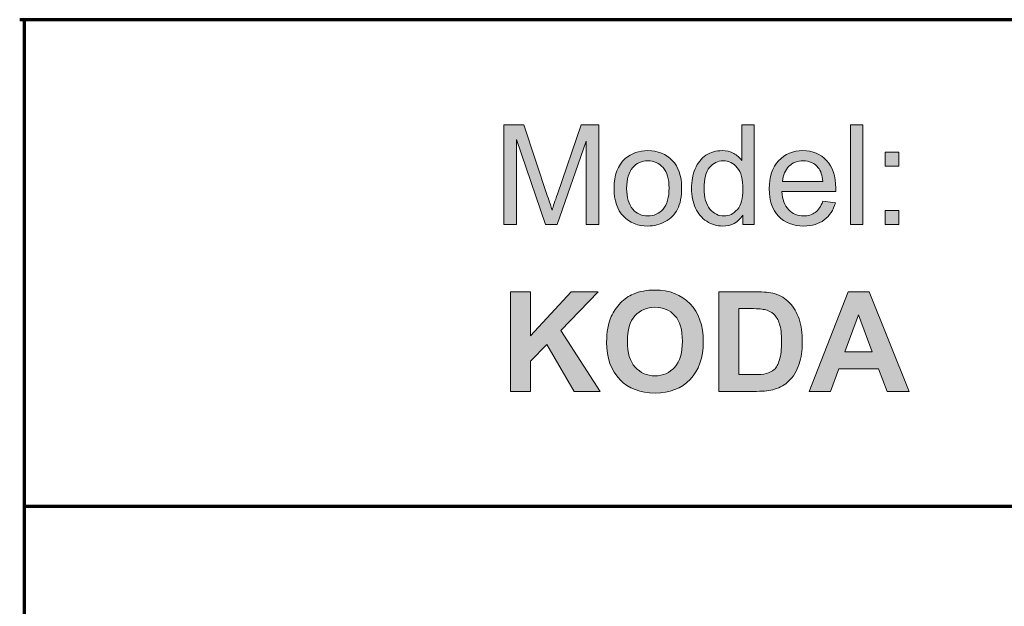
# Model space of a CAD drawing. Units: millimetres. Extents: x -611 to 908, y -437 to 647.
# Drawn here: x 717 to 765, y -100 to -71 of the extents above; entities that cross this region are included whole.
import ezdxf

# ---------------------------------------------------------------- set-up
doc = ezdxf.new("R2010")
doc.units = ezdxf.units.MM
doc.header["$MEASUREMENT"] = 0
doc.layers.add('FORMAT', color=7, linetype='Continuous', lineweight=0)

# ---------------------------------------------------------------- blocks, each defined once
blk = doc.blocks.new('Block_83')
at = {"layer": 'FORMAT', "true_color": 0x000000, "transparency": 33554687}
h = blk.add_hatch(color=18, dxfattribs=at)
h.dxf.hatch_style = 2
edge = h.paths.add_edge_path()
edge.add_spline(control_points=[(740.505, -81.207), (740.505, -81.207), (740.505, -76.421), (740.505, -76.421), (740.505, -76.421), (741.459, -76.421), (741.459, -76.421), (741.459, -76.421), (742.591, -79.81), (742.591, -79.81), (742.696, -80.125), (742.772, -80.361), (742.82, -80.518), (742.874, -80.344), (742.959, -80.088), (743.074, -79.751), (743.074, -79.751), (744.22, -76.421), (744.22, -76.421), (744.22, -76.421), (745.072, -76.421), (745.072, -76.421), (745.072, -76.421), (745.072, -81.207), (745.072, -81.207), (745.072, -81.207), (744.462, -81.207), (744.462, -81.207), (744.462, -81.207), (744.462, -77.201), (744.462, -77.201), (744.462, -77.201), (743.071, -81.207), (743.071, -81.207), (743.071, -81.207), (742.5, -81.207), (742.5, -81.207), (742.5, -81.207), (741.116, -77.133), (741.116, -77.133), (741.116, -77.133), (741.116, -81.207), (741.116, -81.207), (741.116, -81.207), (740.505, -81.207), (740.505, -81.207)], knot_values=[0, 0, 0, 0, 1, 1, 1, 2, 2, 2, 3, 3, 3, 4, 4, 4, 5, 5, 5, 6, 6, 6, 7, 7, 7, 8, 8, 8, 9, 9, 9, 10, 10, 10, 11, 11, 11, 12, 12, 12, 13, 13, 13, 14, 14, 14, 15, 15, 15, 15], degree=3, periodic=0)
h = blk.add_hatch(color=18, dxfattribs=at)
h.dxf.hatch_style = 2
edge = h.paths.add_edge_path()
edge.add_spline(control_points=[(750.129, -79.477), (750.129, -79.921), (750.222, -80.252), (750.409, -80.472), (750.596, -80.692), (750.818, -80.802), (751.072, -80.802), (751.329, -80.802), (751.547, -80.697), (751.726, -80.487), (751.906, -80.277), (751.996, -79.957), (751.996, -79.526), (751.996, -79.051), (751.904, -78.703), (751.722, -78.481), (751.539, -78.259), (751.314, -78.148), (751.046, -78.148), (750.785, -78.148), (750.566, -78.255), (750.391, -78.468), (750.216, -78.681), (750.129, -79.017), (750.129, -79.477)], knot_values=[0, 0, 0, 0, 1, 1, 1, 2, 2, 2, 3, 3, 3, 4, 4, 4, 5, 5, 5, 6, 6, 6, 7, 7, 7, 8, 8, 8, 8], degree=3, periodic=0)
edge = h.paths.add_edge_path()
edge.add_spline(control_points=[(751.986, -81.207), (751.986, -81.207), (751.986, -80.769), (751.986, -80.769), (751.766, -81.113), (751.443, -81.285), (751.017, -81.285), (750.74, -81.285), (750.486, -81.209), (750.254, -81.057), (750.022, -80.904), (749.843, -80.692), (749.716, -80.419), (749.588, -80.145), (749.525, -79.831), (749.525, -79.477), (749.525, -79.131), (749.582, -78.817), (749.698, -78.535), (749.813, -78.253), (749.986, -78.037), (750.217, -77.887), (750.448, -77.737), (750.705, -77.662), (750.991, -77.662), (751.199, -77.662), (751.385, -77.706), (751.549, -77.794), (751.712, -77.882), (751.845, -77.997), (751.947, -78.138), (751.947, -78.138), (751.947, -76.421), (751.947, -76.421), (751.947, -76.421), (752.531, -76.421), (752.531, -76.421), (752.531, -76.421), (752.531, -81.207), (752.531, -81.207), (752.531, -81.207), (751.986, -81.207), (751.986, -81.207)], knot_values=[0, 0, 0, 0, 1, 1, 1, 2, 2, 2, 3, 3, 3, 4, 4, 4, 5, 5, 5, 6, 6, 6, 7, 7, 7, 8, 8, 8, 9, 9, 9, 10, 10, 10, 11, 11, 11, 12, 12, 12, 13, 13, 13, 14, 14, 14, 14], degree=3, periodic=0)
h = blk.add_hatch(color=18, dxfattribs=at)
h.dxf.hatch_style = 2
edge = h.paths.add_edge_path()
edge.add_spline(control_points=[(757.16, -81.207), (757.16, -81.207), (757.16, -76.421), (757.16, -76.421), (757.16, -76.421), (757.748, -76.421), (757.748, -76.421), (757.748, -76.421), (757.748, -81.207), (757.748, -81.207), (757.748, -81.207), (757.16, -81.207), (757.16, -81.207)], knot_values=[0, 0, 0, 0, 1, 1, 1, 2, 2, 2, 3, 3, 3, 4, 4, 4, 4], degree=3, periodic=0)
h = blk.add_hatch(color=18, dxfattribs=at)
h.dxf.hatch_style = 2
edge = h.paths.add_edge_path()
edge.add_spline(control_points=[(746.404, -79.474), (746.404, -79.917), (746.501, -80.25), (746.695, -80.471), (746.888, -80.692), (747.132, -80.802), (747.426, -80.802), (747.717, -80.802), (747.96, -80.691), (748.154, -80.469), (748.347, -80.247), (748.444, -79.909), (748.444, -79.454), (748.444, -79.025), (748.347, -78.7), (748.152, -78.479), (747.957, -78.258), (747.715, -78.148), (747.426, -78.148), (747.132, -78.148), (746.888, -78.258), (746.695, -78.478), (746.501, -78.698), (746.404, -79.029), (746.404, -79.474)], knot_values=[0, 0, 0, 0, 1, 1, 1, 2, 2, 2, 3, 3, 3, 4, 4, 4, 5, 5, 5, 6, 6, 6, 7, 7, 7, 8, 8, 8, 8], degree=3, periodic=0)
edge = h.paths.add_edge_path()
edge.add_spline(control_points=[(745.8, -79.474), (745.8, -78.831), (745.979, -78.356), (746.335, -78.047), (746.634, -77.79), (746.997, -77.662), (747.426, -77.662), (747.902, -77.662), (748.292, -77.818), (748.594, -78.13), (748.897, -78.442), (749.048, -78.874), (749.048, -79.424), (749.048, -79.87), (748.981, -80.221), (748.848, -80.477), (748.714, -80.733), (748.519, -80.931), (748.263, -81.073), (748.007, -81.214), (747.728, -81.285), (747.426, -81.285), (746.94, -81.285), (746.548, -81.13), (746.249, -80.818), (745.95, -80.507), (745.8, -80.059), (745.8, -79.474)], knot_values=[0, 0, 0, 0, 1, 1, 1, 2, 2, 2, 3, 3, 3, 4, 4, 4, 5, 5, 5, 6, 6, 6, 7, 7, 7, 8, 8, 8, 9, 9, 9, 9], degree=3, periodic=0)
h = blk.add_hatch(color=18, dxfattribs=at)
h.dxf.hatch_style = 2
edge = h.paths.add_edge_path()
edge.add_spline(control_points=[(753.899, -79.14), (753.899, -79.14), (755.835, -79.14), (755.835, -79.14), (755.809, -78.849), (755.735, -78.63), (755.613, -78.484), (755.426, -78.258), (755.183, -78.145), (754.885, -78.145), (754.615, -78.145), (754.388, -78.235), (754.204, -78.416), (754.02, -78.596), (753.919, -78.838), (753.899, -79.14)], knot_values=[0, 0, 0, 0, 1, 1, 1, 2, 2, 2, 3, 3, 3, 4, 4, 4, 5, 5, 5, 5], degree=3, periodic=0)
edge = h.paths.add_edge_path()
edge.add_spline(control_points=[(755.828, -80.09), (755.828, -80.09), (756.435, -80.165), (756.435, -80.165), (756.34, -80.52), (756.162, -80.795), (755.904, -80.991), (755.644, -81.187), (755.314, -81.285), (754.911, -81.285), (754.404, -81.285), (754.002, -81.129), (753.705, -80.817), (753.408, -80.504), (753.259, -80.066), (753.259, -79.503), (753.259, -78.92), (753.41, -78.467), (753.71, -78.145), (754.01, -77.823), (754.4, -77.662), (754.878, -77.662), (755.342, -77.662), (755.721, -77.82), (756.014, -78.135), (756.308, -78.451), (756.455, -78.894), (756.455, -79.467), (756.455, -79.502), (756.454, -79.554), (756.452, -79.623), (756.452, -79.623), (753.866, -79.623), (753.866, -79.623), (753.888, -80.004), (753.996, -80.296), (754.19, -80.498), (754.383, -80.701), (754.625, -80.802), (754.914, -80.802), (755.13, -80.802), (755.314, -80.745), (755.466, -80.632), (755.618, -80.519), (755.739, -80.339), (755.828, -80.09)], knot_values=[0, 0, 0, 0, 1, 1, 1, 2, 2, 2, 3, 3, 3, 4, 4, 4, 5, 5, 5, 6, 6, 6, 7, 7, 7, 8, 8, 8, 9, 9, 9, 10, 10, 10, 11, 11, 11, 12, 12, 12, 13, 13, 13, 14, 14, 14, 15, 15, 15, 15], degree=3, periodic=0)
h = blk.add_hatch(color=18, dxfattribs=at)
h.dxf.hatch_style = 2
edge = h.paths.add_edge_path()
edge.add_spline(control_points=[(758.822, -81.207), (758.822, -81.207), (758.822, -80.538), (758.822, -80.538), (758.822, -80.538), (759.491, -80.538), (759.491, -80.538), (759.491, -80.538), (759.491, -81.207), (759.491, -81.207), (759.491, -81.207), (758.822, -81.207), (758.822, -81.207)], knot_values=[0, 0, 0, 0, 1, 1, 1, 2, 2, 2, 3, 3, 3, 4, 4, 4, 4], degree=3, periodic=0)
edge = h.paths.add_edge_path()
edge.add_spline(control_points=[(758.822, -78.409), (758.822, -78.409), (758.822, -77.74), (758.822, -77.74), (758.822, -77.74), (759.491, -77.74), (759.491, -77.74), (759.491, -77.74), (759.491, -78.409), (759.491, -78.409), (759.491, -78.409), (758.822, -78.409), (758.822, -78.409)], knot_values=[0, 0, 0, 0, 1, 1, 1, 2, 2, 2, 3, 3, 3, 4, 4, 4, 4], degree=3, periodic=0)
h = blk.add_hatch(color=18, dxfattribs=at)
h.dxf.hatch_style = 2
edge = h.paths.add_edge_path()
edge.add_spline(control_points=[(740.824, -89.229), (740.824, -89.229), (740.824, -84.444), (740.824, -84.444), (740.824, -84.444), (741.79, -84.444), (741.79, -84.444), (741.79, -84.444), (741.79, -86.569), (741.79, -86.569), (741.79, -86.569), (743.742, -84.444), (743.742, -84.444), (743.742, -84.444), (745.041, -84.444), (745.041, -84.444), (745.041, -84.444), (743.239, -86.308), (743.239, -86.308), (743.239, -86.308), (745.139, -89.229), (745.139, -89.229), (745.139, -89.229), (743.889, -89.229), (743.889, -89.229), (743.889, -89.229), (742.573, -86.983), (742.573, -86.983), (742.573, -86.983), (741.79, -87.783), (741.79, -87.783), (741.79, -87.783), (741.79, -89.229), (741.79, -89.229), (741.79, -89.229), (740.824, -89.229), (740.824, -89.229)], knot_values=[0, 0, 0, 0, 1, 1, 1, 2, 2, 2, 3, 3, 3, 4, 4, 4, 5, 5, 5, 6, 6, 6, 7, 7, 7, 8, 8, 8, 9, 9, 9, 10, 10, 10, 11, 11, 11, 12, 12, 12, 12], degree=3, periodic=0)
h = blk.add_hatch(color=18, dxfattribs=at)
h.dxf.hatch_style = 2
edge = h.paths.add_edge_path()
edge.add_spline(control_points=[(746.438, -86.833), (746.438, -87.375), (746.563, -87.786), (746.814, -88.066), (747.064, -88.345), (747.382, -88.485), (747.767, -88.485), (748.152, -88.485), (748.468, -88.346), (748.715, -88.069), (748.962, -87.791), (749.086, -87.375), (749.086, -86.82), (749.086, -86.272), (748.965, -85.863), (748.725, -85.593), (748.485, -85.323), (748.165, -85.188), (747.767, -85.188), (747.369, -85.188), (747.048, -85.325), (746.804, -85.598), (746.56, -85.871), (746.438, -86.283), (746.438, -86.833)], knot_values=[0, 0, 0, 0, 1, 1, 1, 2, 2, 2, 3, 3, 3, 4, 4, 4, 5, 5, 5, 6, 6, 6, 7, 7, 7, 8, 8, 8, 8], degree=3, periodic=0)
edge = h.paths.add_edge_path()
edge.add_spline(control_points=[(745.443, -86.866), (745.443, -86.379), (745.516, -85.969), (745.661, -85.639), (745.77, -85.395), (745.919, -85.176), (746.107, -84.983), (746.295, -84.789), (746.501, -84.645), (746.725, -84.552), (747.023, -84.426), (747.368, -84.362), (747.757, -84.362), (748.462, -84.362), (749.026, -84.581), (749.45, -85.018), (749.873, -85.456), (750.084, -86.064), (750.084, -86.843), (750.084, -87.616), (749.875, -88.22), (749.455, -88.656), (749.034, -89.093), (748.473, -89.311), (747.77, -89.311), (747.059, -89.311), (746.493, -89.094), (746.073, -88.66), (745.653, -88.225), (745.443, -87.628), (745.443, -86.866)], knot_values=[0, 0, 0, 0, 1, 1, 1, 2, 2, 2, 3, 3, 3, 4, 4, 4, 5, 5, 5, 6, 6, 6, 7, 7, 7, 8, 8, 8, 9, 9, 9, 10, 10, 10, 10], degree=3, periodic=0)
h = blk.add_hatch(color=18, dxfattribs=at)
h.dxf.hatch_style = 2
edge = h.paths.add_edge_path()
edge.add_spline(control_points=[(751.801, -85.253), (751.801, -85.253), (751.801, -88.423), (751.801, -88.423), (751.801, -88.423), (752.523, -88.423), (752.523, -88.423), (752.793, -88.423), (752.988, -88.408), (753.107, -88.377), (753.264, -88.338), (753.394, -88.272), (753.498, -88.178), (753.601, -88.085), (753.685, -87.931), (753.75, -87.716), (753.815, -87.502), (753.848, -87.21), (753.848, -86.84), (753.848, -86.47), (753.815, -86.186), (753.75, -85.988), (753.685, -85.79), (753.594, -85.635), (753.476, -85.524), (753.359, -85.413), (753.209, -85.338), (753.029, -85.299), (752.894, -85.269), (752.63, -85.253), (752.236, -85.253), (752.236, -85.253), (751.801, -85.253), (751.801, -85.253)], knot_values=[0, 0, 0, 0, 1, 1, 1, 2, 2, 2, 3, 3, 3, 4, 4, 4, 5, 5, 5, 6, 6, 6, 7, 7, 7, 8, 8, 8, 9, 9, 9, 10, 10, 10, 11, 11, 11, 11], degree=3, periodic=0)
edge = h.paths.add_edge_path()
edge.add_spline(control_points=[(750.835, -84.444), (750.835, -84.444), (752.601, -84.444), (752.601, -84.444), (753, -84.444), (753.303, -84.474), (753.512, -84.535), (753.793, -84.618), (754.033, -84.765), (754.233, -84.976), (754.434, -85.187), (754.586, -85.446), (754.691, -85.751), (754.795, -86.057), (754.847, -86.434), (754.847, -86.882), (754.847, -87.276), (754.798, -87.616), (754.7, -87.901), (754.581, -88.249), (754.41, -88.531), (754.188, -88.746), (754.02, -88.909), (753.794, -89.037), (753.509, -89.128), (753.296, -89.196), (753.01, -89.229), (752.653, -89.229), (752.653, -89.229), (750.835, -89.229), (750.835, -89.229), (750.835, -89.229), (750.835, -84.444), (750.835, -84.444)], knot_values=[0, 0, 0, 0, 1, 1, 1, 2, 2, 2, 3, 3, 3, 4, 4, 4, 5, 5, 5, 6, 6, 6, 7, 7, 7, 8, 8, 8, 9, 9, 9, 10, 10, 10, 11, 11, 11, 11], degree=3, periodic=0)
h = blk.add_hatch(color=18, dxfattribs=at)
h.dxf.hatch_style = 2
edge = h.paths.add_edge_path()
edge.add_spline(control_points=[(758.203, -87.336), (758.203, -87.336), (757.543, -85.56), (757.543, -85.56), (757.543, -85.56), (756.897, -87.336), (756.897, -87.336), (756.897, -87.336), (758.203, -87.336), (758.203, -87.336)], knot_values=[0, 0, 0, 0, 1, 1, 1, 2, 2, 2, 3, 3, 3, 3], degree=3, periodic=0)
edge = h.paths.add_edge_path()
edge.add_spline(control_points=[(759.982, -89.229), (759.982, -89.229), (758.931, -89.229), (758.931, -89.229), (758.931, -89.229), (758.513, -88.142), (758.513, -88.142), (758.513, -88.142), (756.6, -88.142), (756.6, -88.142), (756.6, -88.142), (756.205, -89.229), (756.205, -89.229), (756.205, -89.229), (755.18, -89.229), (755.18, -89.229), (755.18, -89.229), (757.044, -84.444), (757.044, -84.444), (757.044, -84.444), (758.066, -84.444), (758.066, -84.444), (758.066, -84.444), (759.982, -89.229), (759.982, -89.229)], knot_values=[0, 0, 0, 0, 1, 1, 1, 2, 2, 2, 3, 3, 3, 4, 4, 4, 5, 5, 5, 6, 6, 6, 7, 7, 7, 8, 8, 8, 8], degree=3, periodic=0)
at = {"layer": 'FORMAT'}
for points, knots in [([(740.505, -81.207), (740.505, -81.207), (740.505, -76.421), (740.505, -76.421), (740.505, -76.421), (741.459, -76.421), (741.459, -76.421), (741.459, -76.421), (742.591, -79.81), (742.591, -79.81), (742.696, -80.125), (742.772, -80.361), (742.82, -80.518), (742.874, -80.344), (742.959, -80.088), (743.074, -79.751), (743.074, -79.751), (744.22, -76.421), (744.22, -76.421), (744.22, -76.421), (745.072, -76.421), (745.072, -76.421), (745.072, -76.421), (745.072, -81.207), (745.072, -81.207), (745.072, -81.207), (744.462, -81.207), (744.462, -81.207), (744.462, -81.207), (744.462, -77.201), (744.462, -77.201), (744.462, -77.201), (743.071, -81.207), (743.071, -81.207), (743.071, -81.207), (742.5, -81.207), (742.5, -81.207), (742.5, -81.207), (741.116, -77.133), (741.116, -77.133), (741.116, -77.133), (741.116, -81.207), (741.116, -81.207), (741.116, -81.207), (740.505, -81.207), (740.505, -81.207)], [0, 0, 0, 0, 1, 1, 1, 2, 2, 2, 3, 3, 3, 4, 4, 4, 5, 5, 5, 6, 6, 6, 7, 7, 7, 8, 8, 8, 9, 9, 9, 10, 10, 10, 11, 11, 11, 12, 12, 12, 13, 13, 13, 14, 14, 14, 15, 15, 15, 15]), ([(751.986, -81.207), (751.986, -81.207), (751.986, -80.769), (751.986, -80.769), (751.766, -81.113), (751.443, -81.285), (751.017, -81.285), (750.74, -81.285), (750.486, -81.209), (750.254, -81.057), (750.022, -80.904), (749.843, -80.692), (749.716, -80.419), (749.588, -80.145), (749.525, -79.831), (749.525, -79.477), (749.525, -79.131), (749.582, -78.817), (749.698, -78.535), (749.813, -78.253), (749.986, -78.037), (750.217, -77.887), (750.448, -77.737), (750.705, -77.662), (750.991, -77.662), (751.199, -77.662), (751.385, -77.706), (751.549, -77.794), (751.712, -77.882), (751.845, -77.997), (751.947, -78.138), (751.947, -78.138), (751.947, -76.421), (751.947, -76.421), (751.947, -76.421), (752.531, -76.421), (752.531, -76.421), (752.531, -76.421), (752.531, -81.207), (752.531, -81.207), (752.531, -81.207), (751.986, -81.207), (751.986, -81.207)], [0, 0, 0, 0, 1, 1, 1, 2, 2, 2, 3, 3, 3, 4, 4, 4, 5, 5, 5, 6, 6, 6, 7, 7, 7, 8, 8, 8, 9, 9, 9, 10, 10, 10, 11, 11, 11, 12, 12, 12, 13, 13, 13, 14, 14, 14, 14]), ([(757.16, -81.207), (757.16, -81.207), (757.16, -76.421), (757.16, -76.421), (757.16, -76.421), (757.748, -76.421), (757.748, -76.421), (757.748, -76.421), (757.748, -81.207), (757.748, -81.207), (757.748, -81.207), (757.16, -81.207), (757.16, -81.207)], [0, 0, 0, 0, 1, 1, 1, 2, 2, 2, 3, 3, 3, 4, 4, 4, 4]), ([(745.8, -79.474), (745.8, -78.831), (745.979, -78.356), (746.335, -78.047), (746.634, -77.79), (746.997, -77.662), (747.426, -77.662), (747.902, -77.662), (748.292, -77.818), (748.594, -78.13), (748.897, -78.442), (749.048, -78.874), (749.048, -79.424), (749.048, -79.87), (748.981, -80.221), (748.848, -80.477), (748.714, -80.733), (748.519, -80.931), (748.263, -81.073), (748.007, -81.214), (747.728, -81.285), (747.426, -81.285), (746.94, -81.285), (746.548, -81.13), (746.249, -80.818), (745.95, -80.507), (745.8, -80.059), (745.8, -79.474)], [0, 0, 0, 0, 1, 1, 1, 2, 2, 2, 3, 3, 3, 4, 4, 4, 5, 5, 5, 6, 6, 6, 7, 7, 7, 8, 8, 8, 9, 9, 9, 9]), ([(755.828, -80.09), (755.828, -80.09), (756.435, -80.165), (756.435, -80.165), (756.34, -80.52), (756.162, -80.795), (755.904, -80.991), (755.644, -81.187), (755.314, -81.285), (754.911, -81.285), (754.404, -81.285), (754.002, -81.129), (753.705, -80.817), (753.408, -80.504), (753.259, -80.066), (753.259, -79.503), (753.259, -78.92), (753.41, -78.467), (753.71, -78.145), (754.01, -77.823), (754.4, -77.662), (754.878, -77.662), (755.342, -77.662), (755.721, -77.82), (756.014, -78.135), (756.308, -78.451), (756.455, -78.894), (756.455, -79.467), (756.455, -79.502), (756.454, -79.554), (756.452, -79.623), (756.452, -79.623), (753.866, -79.623), (753.866, -79.623), (753.888, -80.004), (753.996, -80.296), (754.19, -80.498), (754.383, -80.701), (754.625, -80.802), (754.914, -80.802), (755.13, -80.802), (755.314, -80.745), (755.466, -80.632), (755.618, -80.519), (755.739, -80.339), (755.828, -80.09)], [0, 0, 0, 0, 1, 1, 1, 2, 2, 2, 3, 3, 3, 4, 4, 4, 5, 5, 5, 6, 6, 6, 7, 7, 7, 8, 8, 8, 9, 9, 9, 10, 10, 10, 11, 11, 11, 12, 12, 12, 13, 13, 13, 14, 14, 14, 15, 15, 15, 15]), ([(758.822, -78.409), (758.822, -78.409), (758.822, -77.74), (758.822, -77.74), (758.822, -77.74), (759.491, -77.74), (759.491, -77.74), (759.491, -77.74), (759.491, -78.409), (759.491, -78.409), (759.491, -78.409), (758.822, -78.409), (758.822, -78.409)], [0, 0, 0, 0, 1, 1, 1, 2, 2, 2, 3, 3, 3, 4, 4, 4, 4]), ([(746.404, -79.474), (746.404, -79.917), (746.501, -80.25), (746.695, -80.471), (746.888, -80.692), (747.132, -80.802), (747.426, -80.802), (747.717, -80.802), (747.96, -80.691), (748.154, -80.469), (748.347, -80.247), (748.444, -79.909), (748.444, -79.454), (748.444, -79.025), (748.347, -78.7), (748.152, -78.479), (747.957, -78.258), (747.715, -78.148), (747.426, -78.148), (747.132, -78.148), (746.888, -78.258), (746.695, -78.478), (746.501, -78.698), (746.404, -79.029), (746.404, -79.474)], [0, 0, 0, 0, 1, 1, 1, 2, 2, 2, 3, 3, 3, 4, 4, 4, 5, 5, 5, 6, 6, 6, 7, 7, 7, 8, 8, 8, 8]), ([(750.129, -79.477), (750.129, -79.921), (750.222, -80.252), (750.409, -80.472), (750.596, -80.692), (750.818, -80.802), (751.072, -80.802), (751.329, -80.802), (751.547, -80.697), (751.726, -80.487), (751.906, -80.277), (751.996, -79.957), (751.996, -79.526), (751.996, -79.051), (751.904, -78.703), (751.722, -78.481), (751.539, -78.259), (751.314, -78.148), (751.046, -78.148), (750.785, -78.148), (750.566, -78.255), (750.391, -78.468), (750.216, -78.681), (750.129, -79.017), (750.129, -79.477)], [0, 0, 0, 0, 1, 1, 1, 2, 2, 2, 3, 3, 3, 4, 4, 4, 5, 5, 5, 6, 6, 6, 7, 7, 7, 8, 8, 8, 8]), ([(753.899, -79.14), (753.899, -79.14), (755.835, -79.14), (755.835, -79.14), (755.809, -78.849), (755.735, -78.63), (755.613, -78.484), (755.426, -78.258), (755.183, -78.145), (754.885, -78.145), (754.615, -78.145), (754.388, -78.235), (754.204, -78.416), (754.02, -78.596), (753.919, -78.838), (753.899, -79.14)], [0, 0, 0, 0, 1, 1, 1, 2, 2, 2, 3, 3, 3, 4, 4, 4, 5, 5, 5, 5]), ([(758.822, -81.207), (758.822, -81.207), (758.822, -80.538), (758.822, -80.538), (758.822, -80.538), (759.491, -80.538), (759.491, -80.538), (759.491, -80.538), (759.491, -81.207), (759.491, -81.207), (759.491, -81.207), (758.822, -81.207), (758.822, -81.207)], [0, 0, 0, 0, 1, 1, 1, 2, 2, 2, 3, 3, 3, 4, 4, 4, 4]), ([(740.824, -89.229), (740.824, -89.229), (740.824, -84.444), (740.824, -84.444), (740.824, -84.444), (741.79, -84.444), (741.79, -84.444), (741.79, -84.444), (741.79, -86.569), (741.79, -86.569), (741.79, -86.569), (743.742, -84.444), (743.742, -84.444), (743.742, -84.444), (745.041, -84.444), (745.041, -84.444), (745.041, -84.444), (743.239, -86.308), (743.239, -86.308), (743.239, -86.308), (745.139, -89.229), (745.139, -89.229), (745.139, -89.229), (743.889, -89.229), (743.889, -89.229), (743.889, -89.229), (742.573, -86.983), (742.573, -86.983), (742.573, -86.983), (741.79, -87.783), (741.79, -87.783), (741.79, -87.783), (741.79, -89.229), (741.79, -89.229), (741.79, -89.229), (740.824, -89.229), (740.824, -89.229)], [0, 0, 0, 0, 1, 1, 1, 2, 2, 2, 3, 3, 3, 4, 4, 4, 5, 5, 5, 6, 6, 6, 7, 7, 7, 8, 8, 8, 9, 9, 9, 10, 10, 10, 11, 11, 11, 12, 12, 12, 12]), ([(745.443, -86.866), (745.443, -86.379), (745.516, -85.969), (745.661, -85.639), (745.77, -85.395), (745.919, -85.176), (746.107, -84.983), (746.295, -84.789), (746.501, -84.645), (746.725, -84.552), (747.023, -84.426), (747.368, -84.362), (747.757, -84.362), (748.462, -84.362), (749.026, -84.581), (749.45, -85.018), (749.873, -85.456), (750.084, -86.064), (750.084, -86.843), (750.084, -87.616), (749.875, -88.22), (749.455, -88.656), (749.034, -89.093), (748.473, -89.311), (747.77, -89.311), (747.059, -89.311), (746.493, -89.094), (746.073, -88.66), (745.653, -88.225), (745.443, -87.628), (745.443, -86.866)], [0, 0, 0, 0, 1, 1, 1, 2, 2, 2, 3, 3, 3, 4, 4, 4, 5, 5, 5, 6, 6, 6, 7, 7, 7, 8, 8, 8, 9, 9, 9, 10, 10, 10, 10]), ([(750.835, -84.444), (750.835, -84.444), (752.601, -84.444), (752.601, -84.444), (753, -84.444), (753.303, -84.474), (753.512, -84.535), (753.793, -84.618), (754.033, -84.765), (754.233, -84.976), (754.434, -85.187), (754.586, -85.446), (754.691, -85.751), (754.795, -86.057), (754.847, -86.434), (754.847, -86.882), (754.847, -87.276), (754.798, -87.616), (754.7, -87.901), (754.581, -88.249), (754.41, -88.531), (754.188, -88.746), (754.02, -88.909), (753.794, -89.037), (753.509, -89.128), (753.296, -89.196), (753.01, -89.229), (752.653, -89.229), (752.653, -89.229), (750.835, -89.229), (750.835, -89.229), (750.835, -89.229), (750.835, -84.444), (750.835, -84.444)], [0, 0, 0, 0, 1, 1, 1, 2, 2, 2, 3, 3, 3, 4, 4, 4, 5, 5, 5, 6, 6, 6, 7, 7, 7, 8, 8, 8, 9, 9, 9, 10, 10, 10, 11, 11, 11, 11]), ([(759.982, -89.229), (759.982, -89.229), (758.931, -89.229), (758.931, -89.229), (758.931, -89.229), (758.513, -88.142), (758.513, -88.142), (758.513, -88.142), (756.6, -88.142), (756.6, -88.142), (756.6, -88.142), (756.205, -89.229), (756.205, -89.229), (756.205, -89.229), (755.18, -89.229), (755.18, -89.229), (755.18, -89.229), (757.044, -84.444), (757.044, -84.444), (757.044, -84.444), (758.066, -84.444), (758.066, -84.444), (758.066, -84.444), (759.982, -89.229), (759.982, -89.229)], [0, 0, 0, 0, 1, 1, 1, 2, 2, 2, 3, 3, 3, 4, 4, 4, 5, 5, 5, 6, 6, 6, 7, 7, 7, 8, 8, 8, 8]), ([(746.438, -86.833), (746.438, -87.375), (746.563, -87.786), (746.814, -88.066), (747.064, -88.345), (747.382, -88.485), (747.767, -88.485), (748.152, -88.485), (748.468, -88.346), (748.715, -88.069), (748.962, -87.791), (749.086, -87.375), (749.086, -86.82), (749.086, -86.272), (748.965, -85.863), (748.725, -85.593), (748.485, -85.323), (748.165, -85.188), (747.767, -85.188), (747.369, -85.188), (747.048, -85.325), (746.804, -85.598), (746.56, -85.871), (746.438, -86.283), (746.438, -86.833)], [0, 0, 0, 0, 1, 1, 1, 2, 2, 2, 3, 3, 3, 4, 4, 4, 5, 5, 5, 6, 6, 6, 7, 7, 7, 8, 8, 8, 8]), ([(751.801, -85.253), (751.801, -85.253), (751.801, -88.423), (751.801, -88.423), (751.801, -88.423), (752.523, -88.423), (752.523, -88.423), (752.793, -88.423), (752.988, -88.408), (753.107, -88.377), (753.264, -88.338), (753.394, -88.272), (753.498, -88.178), (753.601, -88.085), (753.685, -87.931), (753.75, -87.716), (753.815, -87.502), (753.848, -87.21), (753.848, -86.84), (753.848, -86.47), (753.815, -86.186), (753.75, -85.988), (753.685, -85.79), (753.594, -85.635), (753.476, -85.524), (753.359, -85.413), (753.209, -85.338), (753.029, -85.299), (752.894, -85.269), (752.63, -85.253), (752.236, -85.253), (752.236, -85.253), (751.801, -85.253), (751.801, -85.253)], [0, 0, 0, 0, 1, 1, 1, 2, 2, 2, 3, 3, 3, 4, 4, 4, 5, 5, 5, 6, 6, 6, 7, 7, 7, 8, 8, 8, 9, 9, 9, 10, 10, 10, 11, 11, 11, 11]), ([(758.203, -87.336), (758.203, -87.336), (757.543, -85.56), (757.543, -85.56), (757.543, -85.56), (756.897, -87.336), (756.897, -87.336), (756.897, -87.336), (758.203, -87.336), (758.203, -87.336)], [0, 0, 0, 0, 1, 1, 1, 2, 2, 2, 3, 3, 3, 3])]:
    blk.add_open_spline(points, degree=3, knots=knots, dxfattribs=at)
blk = doc.blocks.new('Block_82')
at = {"layer": 'FORMAT'}
blk.add_blockref('Block_83', (0, 0), dxfattribs=at)

msp = doc.modelspace()

# ---------------------------------------------------------------- linework, layer by layer
at = {"layer": 'FORMAT', "color": 18, "lineweight": 70, "true_color": 0x000000}
for p, q in [((903.019, -71.369), (717.235, -71.369)), ((717.471, -163.337), (717.471, -71.369)), ((782.468, -94.769), (717.473, -94.769))]:
    msp.add_line(p, q, dxfattribs=at)

# ---------------------------------------------------------------- block references
at = {"layer": 'FORMAT'}
msp.add_blockref('Block_82', (0, 0), dxfattribs=at)

doc.saveas('drawing.dxf')
